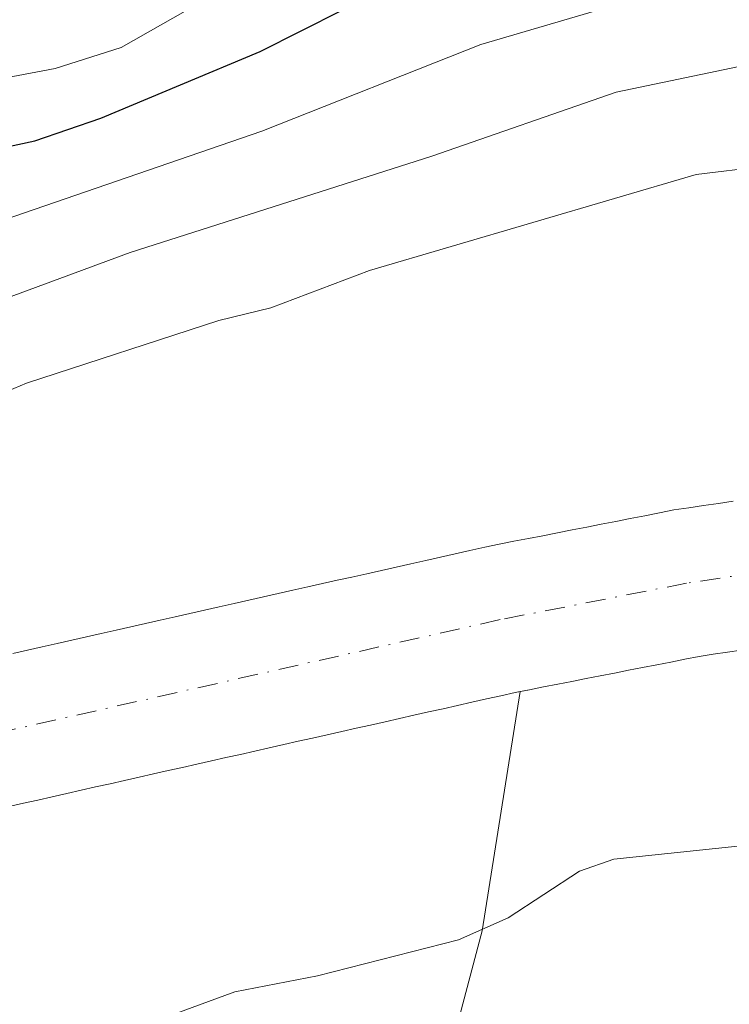
# Model space of a CAD drawing. Units: metres. Extents: x 647735 to 651182, y 4760099 to 4762486.
# Drawn here: x 648361 to 648408, y 4760371 to 4760437 of the extents above; entities that cross this region are included whole.
import ezdxf

# ---------------------------------------------------------------- set-up
doc = ezdxf.new("R2010")
doc.units = ezdxf.units.M
doc.header["$MEASUREMENT"] = 0
doc.linetypes.add('DGN Style 4', pattern=[2.6384748266838614, 1.318413404963828, -0.6592067024819142, 0.001648016756204785, -0.6592067024819142])
for name, color, linetype, lineweight in [('Arbolado forestal CxS', 92, 'Continuous', 0), ('Corriente natural Cxs', 4, 'Continuous', 13), ('Corriente natural eje', 4, 'DGN Style 4', 0), ('Curva de nivel maestra', 30, 'Continuous', 30), ('Curva de nivel normal', 30, 'Continuous', 0), ('Suelo desnudo CxS', 253, 'Continuous', 0)]:
    doc.layers.add(name, color=color, linetype=linetype, lineweight=lineweight)

# ---------------------------------------------------------------- blocks, each defined once
blk = doc.blocks.new('*U7')
at = {"layer": 'Arbolado forestal CxS', "color": 92, "linetype": 'Continuous', "lineweight": 0}
blk.add_polyline3d([(648360.1902000001, 4760384.5001, 755.4502999999969), (648361.1501000002, 4760384.720100001, 755.4470000000001), (648362.1001000004, 4760384.9301, 755.4419000000053), (648363.0601000005, 4760385.1501, 755.4330000000047), (648364.0201000003, 4760385.370100001, 755.4214999999967), (648364.9700999996, 4760385.5801, 755.4091000000044), (648365.9301000005, 4760385.800100001, 755.3942999999999), (648366.8902000004, 4760386.0101, 755.3785000000062), (648367.8400999998, 4760386.2301, 755.3546999999963), (648368.8000999996, 4760386.440099999, 755.3194999999978), (648369.7600999996, 4760386.6601, 755.2823000000063), (648370.7200999996, 4760386.880100001, 755.2437999999966), (648371.6700999998, 4760387.090100001, 755.2048999999971), (648372.6301999995, 4760387.3101, 755.1662999999971), (648373.5900999998, 4760387.520099999, 755.1456000000035), (648374.5401, 4760387.7401, 755.1398999999948), (648375.5000999998, 4760387.950099999, 755.1325999999973), (648376.4600999998, 4760388.170100001, 755.1236000000063), (648377.4101, 4760388.380100001, 755.1131000000024), (648378.3701, 4760388.600099999, 755.1122999999934), (648379.3300999999, 4760388.8201, 755.1114999999991), (648380.2801000001, 4760389.030099999, 755.109700000001), (648381.2401000002, 4760389.2501, 755.1065999999992), (648382.2001, 4760389.460100001, 755.1025999999983), (648383.1501000002, 4760389.6801, 755.1025999999983), (648384.1101000002, 4760389.890100001, 755.1040000000066), (648385.0702000001, 4760390.110099999, 755.1030999999931), (648386.0201000003, 4760390.3201, 755.1008000000003), (648386.9801000003, 4760390.540100001, 755.0963000000047), (648387.9401000004, 4760390.7601, 755.1010999999999), (648388.9001000002, 4760390.970100001, 755.1174000000028), (648389.8501000004, 4760391.190099999, 755.130099999995), (648390.8102000002, 4760391.4001, 755.1410999999936), (648391.7701000003, 4760391.620100001, 755.1487000000053), (648392.7200999996, 4760391.8301, 755.1606000000029), (648393.6801000005, 4760392.050100001, 755.1901000000071), (648393.9982000003, 4760392.111, 755.2004000000015), (648391.4945, 4760376.294500001, 758.9170000000014), (648385.7713000001, 4760354.739700001, 767.1894999999931)], dxfattribs=at)
blk = doc.blocks.new('*U9')
at = {"layer": 'Arbolado forestal CxS', "color": 92, "linetype": 'Continuous', "lineweight": 0}
blk.add_polyline3d([(648408.0900999998, 4760404.700099999, 755.7397999999957), (648407.1101000002, 4760404.550100001, 755.7357000000048), (648406.1300999997, 4760404.4001, 755.7351999999955), (648405.1501000002, 4760404.2601, 755.7363000000041), (648404.1700999998, 4760404.110099999, 755.7373999999982), (648403.2100999998, 4760403.920100001, 755.7366999999941), (648402.2500999998, 4760403.7301, 755.7342000000062), (648401.2801000001, 4760403.540100001, 755.7243000000017), (648400.3201000001, 4760403.360099999, 755.715200000006), (648399.3601000002, 4760403.170100001, 755.7056000000011), (648398.4001000002, 4760402.9801, 755.6962000000058), (648397.4301000005, 4760402.790100001, 755.6875), (648396.4700999996, 4760402.600099999, 755.6858999999968), (648395.5100999996, 4760402.4101, 755.6836000000039), (648394.5500999996, 4760402.2301, 755.679999999993), (648393.5800999999, 4760402.040100001, 755.6747000000032), (648392.6201, 4760401.850099999, 755.6683000000049), (648391.6601999998, 4760401.6601, 755.6517000000022), (648390.6801000005, 4760401.440099999, 755.6315999999933), (648389.7100999998, 4760401.220100001, 755.6119000000036), (648388.7301000003, 4760401.0001, 755.592499999999), (648387.7600999996, 4760400.780099999, 755.5733999999939), (648386.7801000001, 4760400.5601, 755.5668000000006), (648385.8101000005, 4760400.340100001, 755.5647999999928), (648384.8300999999, 4760400.120100001, 755.563599999994), (648383.8602, 4760399.9001, 755.5626000000047), (648382.8801999995, 4760399.6801, 755.5623999999953), (648381.9101, 4760399.460100001, 755.5672999999952), (648380.9301000005, 4760399.2401, 755.5774999999995), (648379.9600999998, 4760399.020099999, 755.5896000000066), (648378.9801000003, 4760398.800100001, 755.6043000000063), (648378.0100999996, 4760398.5801, 755.6208999999944), (648377.0301000001, 4760398.360099999, 755.6361999999937), (648376.0500999996, 4760398.140100001, 755.6474000000018), (648375.0801999997, 4760397.920100001, 755.6576999999961), (648374.1001000004, 4760397.700099999, 755.6674999999959), (648373.1300999997, 4760397.4801, 755.6751999999979), (648372.1501000002, 4760397.2601, 755.6579000000056), (648371.1801000005, 4760397.040100001, 755.6198000000004), (648370.2001, 4760396.8201, 755.5856000000058), (648369.2302000001, 4760396.600099999, 755.5556999999973), (648368.2501999997, 4760396.390100001, 755.5304000000033), (648367.2801000001, 4760396.170100001, 755.5157999999938), (648366.3000999996, 4760395.950099999, 755.5268999999971), (648365.3300999999, 4760395.7301, 755.5369000000064), (648364.3501000004, 4760395.5101, 755.5463000000018), (648363.3800999997, 4760395.290100001, 755.5544999999984), (648362.4001000002, 4760395.0701, 755.5598999999929), (648361.4302000003, 4760394.850099999, 755.5445999999939), (648360.4501999998, 4760394.630100001, 755.5296999999993)], dxfattribs=at)
blk = doc.blocks.new('*U10')
at = {"layer": 'Arbolado forestal CxS', "color": 92, "linetype": 'Continuous', "lineweight": 0}
blk.add_polyline3d([(648385.7713000001, 4760354.739700001, 767.1894999999931), (648391.4945, 4760376.294500001, 758.9170000000014), (648393.9982000003, 4760392.111, 755.2004000000015), (648394.6201, 4760392.2301, 755.2197000000016), (648395.5502000004, 4760392.420100001, 755.2452000000048), (648396.4901000002, 4760392.600099999, 755.2828000000009), (648397.4200999998, 4760392.780099999, 755.3274999999995), (648398.3602, 4760392.970100001, 755.3601999999955), (648399.2901, 4760393.1501, 755.3907000000036), (648400.2301000003, 4760393.3301, 755.4207000000025), (648401.1601, 4760393.5101, 755.4496000000072), (648402.1001000004, 4760393.700099999, 755.4780000000028), (648403.0301000001, 4760393.880100001, 755.5025000000023), (648403.9702000003, 4760394.0601, 755.5243000000046), (648404.9001000002, 4760394.2501, 755.5445999999939), (648405.8400999998, 4760394.4301, 755.5641999999935), (648406.7701000003, 4760394.5701, 755.5832999999984), (648407.7001, 4760394.710100001, 755.598299999998), (648408.6201, 4760394.850099999, 755.6006000000052)], dxfattribs=at)

msp = doc.modelspace()

# ---------------------------------------------------------------- linework, layer by layer
at = {"layer": 'Arbolado forestal CxS', "color": 92, "linetype": 'Continuous', "lineweight": 0, "extrusion": (0.8112924722801498, 0.008939268384868485, 0.5845721631264233), "elevation": 569033.0616401508, "flags": 128}
msp.add_lwpolyline([(4752959.231894469, -409057.835042952), (4752943.443939986, -409053.2542357411), (4752921.953505885, -409043.0581620039)], dxfattribs=at)
at = {"layer": 'Arbolado forestal CxS', "color": 92, "linetype": 'Continuous', "lineweight": 0}
for points in [[(648360.4501999998, 4760394.630100001, 755.5296999999993), (648361.4302000003, 4760394.850099999, 755.5445999999939), (648362.4001000002, 4760395.0701, 755.5598999999929), (648363.3800999997, 4760395.290100001, 755.5544999999984), (648364.3501000004, 4760395.5101, 755.5463000000018), (648365.3300999999, 4760395.7301, 755.5369000000064), (648366.3000999996, 4760395.950099999, 755.5268999999971), (648367.2801000001, 4760396.170100001, 755.5157999999938), (648368.2501999997, 4760396.390100001, 755.5304000000033), (648369.2302000001, 4760396.600099999, 755.5556999999973), (648370.2001, 4760396.8201, 755.5856000000058), (648371.1801000005, 4760397.040100001, 755.6198000000004), (648372.1501000002, 4760397.2601, 755.6579000000056), (648373.1300999997, 4760397.4801, 755.6751999999979), (648374.1001000004, 4760397.700099999, 755.6674999999959), (648375.0801999997, 4760397.920100001, 755.6576999999961), (648376.0500999996, 4760398.140100001, 755.6474000000018), (648377.0301000001, 4760398.360099999, 755.6361999999937), (648378.0100999996, 4760398.5801, 755.6208999999944), (648378.9801000003, 4760398.800100001, 755.6043000000063), (648379.9600999998, 4760399.020099999, 755.5896000000066), (648380.9301000005, 4760399.2401, 755.5774999999995), (648381.9101, 4760399.460100001, 755.5672999999952), (648382.8801999995, 4760399.6801, 755.5623999999953), (648383.8602, 4760399.9001, 755.5626000000047), (648384.8300999999, 4760400.120100001, 755.563599999994), (648385.8101000005, 4760400.340100001, 755.5647999999928), (648386.7801000001, 4760400.5601, 755.5668000000006), (648387.7600999996, 4760400.780099999, 755.5733999999939), (648388.7301000003, 4760401.0001, 755.592499999999), (648389.7100999998, 4760401.220100001, 755.6119000000036), (648390.6801000005, 4760401.440099999, 755.6315999999933), (648391.6601999998, 4760401.6601, 755.6517000000022), (648392.6201, 4760401.850099999, 755.6683000000049), (648393.5800999999, 4760402.040100001, 755.6747000000032), (648394.5500999996, 4760402.2301, 755.679999999993), (648395.5100999996, 4760402.4101, 755.6836000000039), (648396.4700999996, 4760402.600099999, 755.6858999999968), (648397.4301000005, 4760402.790100001, 755.6875), (648398.4001000002, 4760402.9801, 755.6962000000058), (648399.3601000002, 4760403.170100001, 755.7056000000011), (648400.3201000001, 4760403.360099999, 755.715200000006), (648401.2801000001, 4760403.540100001, 755.7243000000017), (648402.2500999998, 4760403.7301, 755.7342000000062), (648403.2100999998, 4760403.920100001, 755.7366999999941), (648404.1700999998, 4760404.110099999, 755.7373999999982), (648405.1501000002, 4760404.2601, 755.7363000000041), (648406.1300999997, 4760404.4001, 755.7351999999955), (648407.1101000002, 4760404.550100001, 755.7357000000048), (648408.0900999998, 4760404.700099999, 755.7397999999957)], [(648408.6201, 4760394.850099999, 755.6006000000052), (648407.7001, 4760394.710100001, 755.598299999998), (648406.7701000003, 4760394.5701, 755.5832999999984), (648405.8400999998, 4760394.4301, 755.5641999999935), (648404.9001000002, 4760394.2501, 755.5445999999939), (648403.9702000003, 4760394.0601, 755.5243000000046), (648403.0301000001, 4760393.880100001, 755.5025000000023), (648402.1001000004, 4760393.700099999, 755.4780000000028), (648401.1601, 4760393.5101, 755.4496000000072), (648400.2301000003, 4760393.3301, 755.4207000000025), (648399.2901, 4760393.1501, 755.3907000000036), (648398.3602, 4760392.970100001, 755.3601999999955), (648397.4200999998, 4760392.780099999, 755.3274999999995), (648396.4901000002, 4760392.600099999, 755.2828000000009), (648395.5502000004, 4760392.420100001, 755.2452000000048), (648394.6201, 4760392.2301, 755.2197000000016), (648393.9982000003, 4760392.111, 755.2004000000015)], [(648360.1902000001, 4760384.5001, 755.4502999999969), (648361.1501000002, 4760384.720100001, 755.4470000000001), (648362.1001000004, 4760384.9301, 755.4419000000053), (648363.0601000005, 4760385.1501, 755.4330000000047), (648364.0201000003, 4760385.370100001, 755.4214999999967), (648364.9700999996, 4760385.5801, 755.4091000000044), (648365.9301000005, 4760385.800100001, 755.3942999999999), (648366.8902000004, 4760386.0101, 755.3785000000062), (648367.8400999998, 4760386.2301, 755.3546999999963), (648368.8000999996, 4760386.440099999, 755.3194999999978), (648369.7600999996, 4760386.6601, 755.2823000000063), (648370.7200999996, 4760386.880100001, 755.2437999999966), (648371.6700999998, 4760387.090100001, 755.2048999999971), (648372.6301999995, 4760387.3101, 755.1662999999971), (648373.5900999998, 4760387.520099999, 755.1456000000035), (648374.5401, 4760387.7401, 755.1398999999948), (648375.5000999998, 4760387.950099999, 755.1325999999973), (648376.4600999998, 4760388.170100001, 755.1236000000063), (648377.4101, 4760388.380100001, 755.1131000000024), (648378.3701, 4760388.600099999, 755.1122999999934), (648379.3300999999, 4760388.8201, 755.1114999999991), (648380.2801000001, 4760389.030099999, 755.109700000001), (648381.2401000002, 4760389.2501, 755.1065999999992), (648382.2001, 4760389.460100001, 755.1025999999983), (648383.1501000002, 4760389.6801, 755.1025999999983), (648384.1101000002, 4760389.890100001, 755.1040000000066), (648385.0702000001, 4760390.110099999, 755.1030999999931), (648386.0201000003, 4760390.3201, 755.1008000000003), (648386.9801000003, 4760390.540100001, 755.0963000000047), (648387.9401000004, 4760390.7601, 755.1010999999999), (648388.9001000002, 4760390.970100001, 755.1174000000028), (648389.8501000004, 4760391.190099999, 755.130099999995), (648390.8102000002, 4760391.4001, 755.1410999999936), (648391.7701000003, 4760391.620100001, 755.1487000000053), (648392.7200999996, 4760391.8301, 755.1606000000029), (648393.6801000005, 4760392.050100001, 755.1901000000071), (648393.9982000003, 4760392.111, 755.2004000000015)]]:
    msp.add_polyline3d(points, dxfattribs=at)
at = {"layer": 'Corriente natural Cxs', "color": 4, "linetype": 'Continuous', "lineweight": 13}
for points in [[(648360.4501, 4760394.630100001, 755.5296999999993), (648361.4301000005, 4760394.850099999, 755.5445999999939), (648362.4001000002, 4760395.0701, 755.5598999999929), (648363.3800999997, 4760395.290100001, 755.5544999999984), (648364.3501000004, 4760395.5101, 755.5463000000018), (648365.3300999999, 4760395.7301, 755.5369000000064), (648366.3000999996, 4760395.950099999, 755.5268999999971), (648367.2801000001, 4760396.170100001, 755.5157999999938), (648368.2500999998, 4760396.390100001, 755.5304000000033), (648369.2301000003, 4760396.600099999, 755.5556999999973), (648370.2001, 4760396.8201, 755.5856000000058), (648371.1801000005, 4760397.040100001, 755.6198000000004), (648372.1501000002, 4760397.2601, 755.6579000000056), (648373.1300999997, 4760397.4801, 755.6751999999979), (648374.1001000004, 4760397.700099999, 755.6674999999959), (648375.0800999999, 4760397.920100001, 755.6576999999961), (648376.0500999996, 4760398.140100001, 755.6474000000018), (648377.0301000001, 4760398.360099999, 755.6361999999937), (648378.0100999996, 4760398.5801, 755.6208999999944), (648378.9801000003, 4760398.800100001, 755.6043000000063), (648379.9600999998, 4760399.020099999, 755.5896000000066), (648380.9301000005, 4760399.2401, 755.5774999999995), (648381.9101, 4760399.460100001, 755.5672999999952), (648382.8800999997, 4760399.6801, 755.5623999999953), (648383.8601000002, 4760399.9001, 755.5626000000047), (648384.8300999999, 4760400.120100001, 755.563599999994), (648385.8101000005, 4760400.340100001, 755.5647999999928), (648386.7801000001, 4760400.5601, 755.5668000000006), (648387.7600999996, 4760400.780099999, 755.5733999999939), (648388.7301000003, 4760401.0001, 755.592499999999), (648389.7100999998, 4760401.220100001, 755.6119000000036), (648390.6801000005, 4760401.440099999, 755.6315999999933), (648391.6601, 4760401.6601, 755.6517000000022), (648392.6201, 4760401.850099999, 755.6683000000049), (648393.5800999999, 4760402.040100001, 755.6747000000032), (648394.5500999996, 4760402.2301, 755.679999999993), (648395.5100999996, 4760402.4101, 755.6836000000039), (648396.4700999996, 4760402.600099999, 755.6858999999968), (648397.4301000005, 4760402.790100001, 755.6875), (648398.4001000002, 4760402.9801, 755.6962000000058), (648399.3601000002, 4760403.170100001, 755.7056000000011), (648400.3201000001, 4760403.360099999, 755.715200000006), (648401.2801000001, 4760403.540100001, 755.7243000000017), (648402.2500999998, 4760403.7301, 755.7342000000062), (648403.2100999998, 4760403.920100001, 755.7366999999941), (648404.1700999998, 4760404.110099999, 755.7373999999982), (648405.1501000002, 4760404.2601, 755.7363000000041), (648406.1300999997, 4760404.4001, 755.7351999999955), (648407.1101000002, 4760404.550100001, 755.7357000000048), (648408.0900999998, 4760404.700099999, 755.7397999999957)], [(648360.4501, 4760394.630100001, 755.5296999999993), (648361.4301000005, 4760394.850099999, 755.5445999999939), (648362.4001000002, 4760395.0701, 755.5598999999929), (648363.3800999997, 4760395.290100001, 755.5544999999984), (648364.3501000004, 4760395.5101, 755.5463000000018), (648365.3300999999, 4760395.7301, 755.5369000000064), (648366.3000999996, 4760395.950099999, 755.5268999999971), (648367.2801000001, 4760396.170100001, 755.5157999999938), (648368.2500999998, 4760396.390100001, 755.5304000000033), (648369.2301000003, 4760396.600099999, 755.5556999999973), (648370.2001, 4760396.8201, 755.5856000000058), (648371.1801000005, 4760397.040100001, 755.6198000000004), (648372.1501000002, 4760397.2601, 755.6579000000056), (648373.1300999997, 4760397.4801, 755.6751999999979), (648374.1001000004, 4760397.700099999, 755.6674999999959), (648375.0800999999, 4760397.920100001, 755.6576999999961), (648376.0500999996, 4760398.140100001, 755.6474000000018), (648377.0301000001, 4760398.360099999, 755.6361999999937), (648378.0100999996, 4760398.5801, 755.6208999999944), (648378.9801000003, 4760398.800100001, 755.6043000000063), (648379.9600999998, 4760399.020099999, 755.5896000000066), (648380.9301000005, 4760399.2401, 755.5774999999995), (648381.9101, 4760399.460100001, 755.5672999999952), (648382.8800999997, 4760399.6801, 755.5623999999953), (648383.8601000002, 4760399.9001, 755.5626000000047), (648384.8300999999, 4760400.120100001, 755.563599999994), (648385.8101000005, 4760400.340100001, 755.5647999999928), (648386.7801000001, 4760400.5601, 755.5668000000006), (648387.7600999996, 4760400.780099999, 755.5733999999939), (648388.7301000003, 4760401.0001, 755.592499999999), (648389.7100999998, 4760401.220100001, 755.6119000000036), (648390.6801000005, 4760401.440099999, 755.6315999999933), (648391.6601, 4760401.6601, 755.6517000000022), (648392.6201, 4760401.850099999, 755.6683000000049), (648393.5800999999, 4760402.040100001, 755.6747000000032), (648394.5500999996, 4760402.2301, 755.679999999993), (648395.5100999996, 4760402.4101, 755.6836000000039), (648396.4700999996, 4760402.600099999, 755.6858999999968), (648397.4301000005, 4760402.790100001, 755.6875), (648398.4001000002, 4760402.9801, 755.6962000000058), (648399.3601000002, 4760403.170100001, 755.7056000000011), (648400.3201000001, 4760403.360099999, 755.715200000006), (648401.2801000001, 4760403.540100001, 755.7243000000017), (648402.2500999998, 4760403.7301, 755.7342000000062), (648403.2100999998, 4760403.920100001, 755.7366999999941), (648404.1700999998, 4760404.110099999, 755.7373999999982), (648405.1501000002, 4760404.2601, 755.7363000000041), (648406.1300999997, 4760404.4001, 755.7351999999955), (648407.1101000002, 4760404.550100001, 755.7357000000048), (648408.0900999998, 4760404.700099999, 755.7397999999957)], [(648408.6201, 4760394.850099999, 755.6006000000052), (648407.7001, 4760394.710100001, 755.598299999998), (648406.7701000003, 4760394.5701, 755.5832999999984), (648405.8400999998, 4760394.4301, 755.5641999999935), (648404.9001000002, 4760394.2501, 755.5445999999939), (648403.9700999996, 4760394.0601, 755.5243000000046), (648403.0301000001, 4760393.880100001, 755.5025000000023), (648402.1001000004, 4760393.700099999, 755.4780000000028), (648401.1601, 4760393.5101, 755.4496000000072), (648400.2301000003, 4760393.3301, 755.4207000000025), (648399.2901, 4760393.1501, 755.3907000000036), (648398.3601000002, 4760392.970100001, 755.3601999999955), (648397.4200999998, 4760392.780099999, 755.3274999999995), (648396.4901000002, 4760392.600099999, 755.2828000000009), (648395.5500999996, 4760392.420100001, 755.2452000000048), (648394.6201, 4760392.2301, 755.2197000000016), (648393.6801000005, 4760392.050100001, 755.1901000000071), (648392.7200999996, 4760391.8301, 755.1606000000029), (648391.7701000003, 4760391.620100001, 755.1487000000053), (648390.8101000005, 4760391.4001, 755.1410999999936), (648389.8501000004, 4760391.190099999, 755.130099999995), (648388.9001000002, 4760390.970100001, 755.1174000000028), (648387.9401000004, 4760390.7601, 755.1010999999999), (648386.9801000003, 4760390.540100001, 755.0963000000047), (648386.0201000003, 4760390.3201, 755.1008000000003), (648385.0701000001, 4760390.110099999, 755.1030999999931), (648384.1101000002, 4760389.890100001, 755.1040000000066), (648383.1501000002, 4760389.6801, 755.1025999999983), (648382.2001, 4760389.460100001, 755.1025999999983), (648381.2401000002, 4760389.2501, 755.1065999999992), (648380.2801000001, 4760389.030099999, 755.109700000001), (648379.3300999999, 4760388.8201, 755.1114999999991), (648378.3701, 4760388.600099999, 755.1122999999934), (648377.4101, 4760388.380100001, 755.1131000000024), (648376.4600999998, 4760388.170100001, 755.1236000000063), (648375.5000999998, 4760387.950099999, 755.1325999999973), (648374.5401, 4760387.7401, 755.1398999999948), (648373.5900999998, 4760387.520099999, 755.1456000000035), (648372.6300999997, 4760387.3101, 755.1662999999971), (648371.6700999998, 4760387.090100001, 755.2048999999971), (648370.7200999996, 4760386.880100001, 755.2437999999966), (648369.7600999996, 4760386.6601, 755.2823000000063), (648368.8000999996, 4760386.440099999, 755.3194999999978), (648367.8400999998, 4760386.2301, 755.3546999999963), (648366.8901000004, 4760386.0101, 755.3785000000062), (648365.9301000005, 4760385.800100001, 755.3942999999999), (648364.9700999996, 4760385.5801, 755.4091000000044), (648364.0201000003, 4760385.370100001, 755.4214999999967), (648363.0601000005, 4760385.1501, 755.4330000000047), (648362.1001000004, 4760384.9301, 755.4419000000053), (648361.1501000002, 4760384.720100001, 755.4470000000001), (648360.1901000004, 4760384.5001, 755.4502999999969)], [(648408.6201, 4760394.850099999, 755.6006000000052), (648407.7001, 4760394.710100001, 755.598299999998), (648406.7701000003, 4760394.5701, 755.5832999999984), (648405.8400999998, 4760394.4301, 755.5641999999935), (648404.9001000002, 4760394.2501, 755.5445999999939), (648403.9700999996, 4760394.0601, 755.5243000000046), (648403.0301000001, 4760393.880100001, 755.5025000000023), (648402.1001000004, 4760393.700099999, 755.4780000000028), (648401.1601, 4760393.5101, 755.4496000000072), (648400.2301000003, 4760393.3301, 755.4207000000025), (648399.2901, 4760393.1501, 755.3907000000036), (648398.3601000002, 4760392.970100001, 755.3601999999955), (648397.4200999998, 4760392.780099999, 755.3274999999995), (648396.4901000002, 4760392.600099999, 755.2828000000009), (648395.5500999996, 4760392.420100001, 755.2452000000048), (648394.6201, 4760392.2301, 755.2197000000016), (648393.6801000005, 4760392.050100001, 755.1901000000071), (648392.7200999996, 4760391.8301, 755.1606000000029), (648391.7701000003, 4760391.620100001, 755.1487000000053), (648390.8101000005, 4760391.4001, 755.1410999999936), (648389.8501000004, 4760391.190099999, 755.130099999995), (648388.9001000002, 4760390.970100001, 755.1174000000028), (648387.9401000004, 4760390.7601, 755.1010999999999), (648386.9801000003, 4760390.540100001, 755.0963000000047), (648386.0201000003, 4760390.3201, 755.1008000000003), (648385.0701000001, 4760390.110099999, 755.1030999999931), (648384.1101000002, 4760389.890100001, 755.1040000000066), (648383.1501000002, 4760389.6801, 755.1025999999983), (648382.2001, 4760389.460100001, 755.1025999999983), (648381.2401000002, 4760389.2501, 755.1065999999992), (648380.2801000001, 4760389.030099999, 755.109700000001), (648379.3300999999, 4760388.8201, 755.1114999999991), (648378.3701, 4760388.600099999, 755.1122999999934), (648377.4101, 4760388.380100001, 755.1131000000024), (648376.4600999998, 4760388.170100001, 755.1236000000063), (648375.5000999998, 4760387.950099999, 755.1325999999973), (648374.5401, 4760387.7401, 755.1398999999948), (648373.5900999998, 4760387.520099999, 755.1456000000035), (648372.6300999997, 4760387.3101, 755.1662999999971), (648371.6700999998, 4760387.090100001, 755.2048999999971), (648370.7200999996, 4760386.880100001, 755.2437999999966), (648369.7600999996, 4760386.6601, 755.2823000000063), (648368.8000999996, 4760386.440099999, 755.3194999999978), (648367.8400999998, 4760386.2301, 755.3546999999963), (648366.8901000004, 4760386.0101, 755.3785000000062), (648365.9301000005, 4760385.800100001, 755.3942999999999), (648364.9700999996, 4760385.5801, 755.4091000000044), (648364.0201000003, 4760385.370100001, 755.4214999999967), (648363.0601000005, 4760385.1501, 755.4330000000047), (648362.1001000004, 4760384.9301, 755.4419000000053), (648361.1501000002, 4760384.720100001, 755.4470000000001), (648360.1901000004, 4760384.5001, 755.4502999999969)]]:
    msp.add_polyline3d(points, dxfattribs=at)
at = {"layer": 'Corriente natural eje', "color": 4, "linetype": 'DGN Style 4', "lineweight": 0}
msp.add_polyline3d([(648555.6501000002, 4760438.5101, 756.1641999999993), (648553.3800999997, 4760435.2301, 756.0120000000024), (648549.2701000003, 4760431.130100001, 755.8941000000051), (648533.1501000002, 4760419.5601, 755.7358999999997), (648527.1201, 4760415.700099999, 755.5964999999997), (648520.8201000001, 4760412.3301, 755.6141000000061), (648515.9600999998, 4760410.190099999, 755.7234000000027), (648509.3501000004, 4760408.130100001, 755.801099999997), (648502.5000999998, 4760406.9901, 755.905700000003), (648495.2100999998, 4760406.380100001, 756.2121999999946), (648472.6501000002, 4760403.700099999, 756.3732000000019), (648462.9101, 4760403.1801, 756.1278000000021), (648437.8601000002, 4760402.6601, 755.5576000000001), (648425.2600999996, 4760401.7601, 755.5304000000033), (648412.6401000004, 4760400.420100001, 755.5449999999983), (648405.0100999996, 4760399.270099999, 755.539300000004), (648392.6700999998, 4760396.860099999, 755.3009000000021), (648346.7901, 4760386.520099999, 755.2431000000071), (648328.4301000005, 4760383.280099999, 754.7878999999957), (648324.4600999998, 4760383.1501, 754.7407999999997), (648321.5500999996, 4760383.9301, 754.7890999999945), (648317.5601000005, 4760385.7301, 754.8199000000022), (648309.9200999998, 4760390.7301, 754.7231000000029)], dxfattribs=at)
at = {"layer": 'Curva de nivel maestra', "color": 30, "linetype": 'Continuous', "lineweight": 30, "elevation": 775, "flags": 128}
msp.add_lwpolyline([(648307.6799999997, 4760430.450099999), (648317.2599999999, 4760425.970100001), (648320.6200000001, 4760425.0601), (648325.5999999996, 4760424.280099999), (648331.7300000006, 4760423.9101), (648336.6799999997, 4760424.0101), (648346.5800000001, 4760425.210100001), (648361.9100000003, 4760428.5101), (648366.2800000003, 4760430.020099999), (648376.8200000003, 4760434.420100001), (648382.2300000006, 4760437.1501)], dxfattribs=at)
at = {"layer": 'Curva de nivel normal', "color": 30, "linetype": 'Continuous', "lineweight": 0, "flags": 128}
for points, elevation in [([(648378.8399999999, 4760441.07), (648367.6200000001, 4760434.680000001), (648363.25, 4760433.289999999), (648353.79, 4760431.52), (648342.1399999997, 4760430.609999999), (648333.9600000001, 4760430.380000001), (648327.5199999996, 4760430.680000001), (648323.1900000004, 4760431.33), (648316.6100000005, 4760433.34), (648311.1799999997, 4760435.560000001)], 780), ([(648406.5800000001, 4760439.350000001), (648391.4000000004, 4760434.880000001), (648376.9199999999, 4760429.15), (648359.8200000003, 4760423.279999999), (648344.2300000006, 4760419.390000001), (648337.3399999999, 4760418.24), (648332.5499999998, 4760417.810000001), (648325.6100000005, 4760417.83), (648320.4900000002, 4760418.32), (648315.8799999999, 4760419.51), (648310.6600000003, 4760421.41)], 770), ([(648308.3200000003, 4760414.57), (648317.1399999997, 4760411.27), (648327.4500000002, 4760409.850000001), (648335, 4760410.680000001), (648345.1200000001, 4760413.09), (648355.8499999996, 4760416.58), (648368.2100000001, 4760421.140000001), (648388.1699999999, 4760427.5), (648400.3600000005, 4760431.74), (648426.75, 4760437.24)], 765), ([(648459.3399999999, 4760424.689999999), (648452.4900000002, 4760425.17), (648447.9400000004, 4760425.880000001), (648439.9699999997, 4760425.84), (648436.5300000003, 4760426.529999999), (648430.4000000004, 4760427.07), (648419.4199999999, 4760426.619999999), (648410.0199999996, 4760426.83), (648405.6399999997, 4760426.289999999), (648384.04, 4760419.939999999), (648377.5199999996, 4760417.470000001), (648374.0800000001, 4760416.630000001), (648361.3700000001, 4760412.49), (648354.2100000001, 4760409.5), (648342.75, 4760405.91), (648335.7199999997, 4760404.439999999), (648326.6299999999, 4760403.199999999), (648322.5999999996, 4760403.49), (648315.9000000004, 4760405.140000001), (648311.0099999999, 4760406.82)], 760), ([(648309.1799999997, 4760365.380000001), (648317.0700000003, 4760363.76), (648319.2800000003, 4760363.57), (648337.0999999996, 4760363.779999999), (648343.7300000006, 4760364.600000001), (648349, 4760363.66), (648359.4199999999, 4760367.880000001), (648366.25, 4760369), (648375.1299999999, 4760372.25), (648380.5999999996, 4760373.32), (648389.9199999999, 4760375.699999999), (648393.2000000002, 4760377.15), (648397.9199999999, 4760380.230000001), (648400.2000000002, 4760381.02), (648410.4900000002, 4760382.109999999), (648419.1600000003, 4760382.109999999), (648435.8399999999, 4760385.41), (648442.4900000002, 4760387.779999999), (648444.2300000006, 4760388.130000001), (648447.0499999998, 4760388.189999999), (648452.8399999999, 4760387.58), (648459.8499999996, 4760387.640000001)], 760)]:
    msp.add_lwpolyline(points, dxfattribs=dict(at, elevation=elevation))
at = {"layer": 'Suelo desnudo CxS', "color": 253, "linetype": 'Continuous', "lineweight": 0}
for points in [[(648360.4501999998, 4760394.630100001, 755.5296999999993), (648361.4302000003, 4760394.850099999, 755.5445999999939), (648362.4001000002, 4760395.0701, 755.5598999999929), (648363.3800999997, 4760395.290100001, 755.5544999999984), (648364.3501000004, 4760395.5101, 755.5463000000018), (648365.3300999999, 4760395.7301, 755.5369000000064), (648366.3000999996, 4760395.950099999, 755.5268999999971), (648367.2801000001, 4760396.170100001, 755.5157999999938), (648368.2501999997, 4760396.390100001, 755.5304000000033), (648369.2302000001, 4760396.600099999, 755.5556999999973), (648370.2001, 4760396.8201, 755.5856000000058), (648371.1801000005, 4760397.040100001, 755.6198000000004), (648372.1501000002, 4760397.2601, 755.6579000000056), (648373.1300999997, 4760397.4801, 755.6751999999979), (648374.1001000004, 4760397.700099999, 755.6674999999959), (648375.0801999997, 4760397.920100001, 755.6576999999961), (648376.0500999996, 4760398.140100001, 755.6474000000018), (648377.0301000001, 4760398.360099999, 755.6361999999937), (648378.0100999996, 4760398.5801, 755.6208999999944), (648378.9801000003, 4760398.800100001, 755.6043000000063), (648379.9600999998, 4760399.020099999, 755.5896000000066), (648380.9301000005, 4760399.2401, 755.5774999999995), (648381.9101, 4760399.460100001, 755.5672999999952), (648382.8801999995, 4760399.6801, 755.5623999999953), (648383.8602, 4760399.9001, 755.5626000000047), (648384.8300999999, 4760400.120100001, 755.563599999994), (648385.8101000005, 4760400.340100001, 755.5647999999928), (648386.7801000001, 4760400.5601, 755.5668000000006), (648387.7600999996, 4760400.780099999, 755.5733999999939), (648388.7301000003, 4760401.0001, 755.592499999999), (648389.7100999998, 4760401.220100001, 755.6119000000036), (648390.6801000005, 4760401.440099999, 755.6315999999933), (648391.6601999998, 4760401.6601, 755.6517000000022), (648392.6201, 4760401.850099999, 755.6683000000049), (648393.5800999999, 4760402.040100001, 755.6747000000032), (648394.5500999996, 4760402.2301, 755.679999999993), (648395.5100999996, 4760402.4101, 755.6836000000039), (648396.4700999996, 4760402.600099999, 755.6858999999968), (648397.4301000005, 4760402.790100001, 755.6875), (648398.4001000002, 4760402.9801, 755.6962000000058), (648399.3601000002, 4760403.170100001, 755.7056000000011), (648400.3201000001, 4760403.360099999, 755.715200000006), (648401.2801000001, 4760403.540100001, 755.7243000000017), (648402.2500999998, 4760403.7301, 755.7342000000062), (648403.2100999998, 4760403.920100001, 755.7366999999941), (648404.1700999998, 4760404.110099999, 755.7373999999982), (648405.1501000002, 4760404.2601, 755.7363000000041), (648406.1300999997, 4760404.4001, 755.7351999999955), (648407.1101000002, 4760404.550100001, 755.7357000000048), (648408.0900999998, 4760404.700099999, 755.7397999999957)], [(648360.4501999998, 4760394.630100001, 755.5296999999993), (648361.4302000003, 4760394.850099999, 755.5445999999939), (648362.4001000002, 4760395.0701, 755.5598999999929), (648363.3800999997, 4760395.290100001, 755.5544999999984), (648364.3501000004, 4760395.5101, 755.5463000000018), (648365.3300999999, 4760395.7301, 755.5369000000064), (648366.3000999996, 4760395.950099999, 755.5268999999971), (648367.2801000001, 4760396.170100001, 755.5157999999938), (648368.2501999997, 4760396.390100001, 755.5304000000033), (648369.2302000001, 4760396.600099999, 755.5556999999973), (648370.2001, 4760396.8201, 755.5856000000058), (648371.1801000005, 4760397.040100001, 755.6198000000004), (648372.1501000002, 4760397.2601, 755.6579000000056), (648373.1300999997, 4760397.4801, 755.6751999999979), (648374.1001000004, 4760397.700099999, 755.6674999999959), (648375.0801999997, 4760397.920100001, 755.6576999999961), (648376.0500999996, 4760398.140100001, 755.6474000000018), (648377.0301000001, 4760398.360099999, 755.6361999999937), (648378.0100999996, 4760398.5801, 755.6208999999944), (648378.9801000003, 4760398.800100001, 755.6043000000063), (648379.9600999998, 4760399.020099999, 755.5896000000066), (648380.9301000005, 4760399.2401, 755.5774999999995), (648381.9101, 4760399.460100001, 755.5672999999952), (648382.8801999995, 4760399.6801, 755.5623999999953), (648383.8602, 4760399.9001, 755.5626000000047), (648384.8300999999, 4760400.120100001, 755.563599999994), (648385.8101000005, 4760400.340100001, 755.5647999999928), (648386.7801000001, 4760400.5601, 755.5668000000006), (648387.7600999996, 4760400.780099999, 755.5733999999939), (648388.7301000003, 4760401.0001, 755.592499999999), (648389.7100999998, 4760401.220100001, 755.6119000000036), (648390.6801000005, 4760401.440099999, 755.6315999999933), (648391.6601999998, 4760401.6601, 755.6517000000022), (648392.6201, 4760401.850099999, 755.6683000000049), (648393.5800999999, 4760402.040100001, 755.6747000000032), (648394.5500999996, 4760402.2301, 755.679999999993), (648395.5100999996, 4760402.4101, 755.6836000000039), (648396.4700999996, 4760402.600099999, 755.6858999999968), (648397.4301000005, 4760402.790100001, 755.6875), (648398.4001000002, 4760402.9801, 755.6962000000058), (648399.3601000002, 4760403.170100001, 755.7056000000011), (648400.3201000001, 4760403.360099999, 755.715200000006), (648401.2801000001, 4760403.540100001, 755.7243000000017), (648402.2500999998, 4760403.7301, 755.7342000000062), (648403.2100999998, 4760403.920100001, 755.7366999999941), (648404.1700999998, 4760404.110099999, 755.7373999999982), (648405.1501000002, 4760404.2601, 755.7363000000041), (648406.1300999997, 4760404.4001, 755.7351999999955), (648407.1101000002, 4760404.550100001, 755.7357000000048), (648408.0900999998, 4760404.700099999, 755.7397999999957)], [(648408.6201, 4760394.850099999, 755.6006000000052), (648407.7001, 4760394.710100001, 755.598299999998), (648406.7701000003, 4760394.5701, 755.5832999999984), (648405.8400999998, 4760394.4301, 755.5641999999935), (648404.9001000002, 4760394.2501, 755.5445999999939), (648403.9702000003, 4760394.0601, 755.5243000000046), (648403.0301000001, 4760393.880100001, 755.5025000000023), (648402.1001000004, 4760393.700099999, 755.4780000000028), (648401.1601, 4760393.5101, 755.4496000000072), (648400.2301000003, 4760393.3301, 755.4207000000025), (648399.2901, 4760393.1501, 755.3907000000036), (648398.3602, 4760392.970100001, 755.3601999999955), (648397.4200999998, 4760392.780099999, 755.3274999999995), (648396.4901000002, 4760392.600099999, 755.2828000000009), (648395.5502000004, 4760392.420100001, 755.2452000000048), (648394.6201, 4760392.2301, 755.2197000000016), (648393.9982000003, 4760392.111, 755.2004000000015), (648393.6801000005, 4760392.050100001, 755.1901000000071), (648392.7200999996, 4760391.8301, 755.1606000000029), (648391.7701000003, 4760391.620100001, 755.1487000000053), (648390.8102000002, 4760391.4001, 755.1410999999936), (648389.8501000004, 4760391.190099999, 755.130099999995), (648388.9001000002, 4760390.970100001, 755.1174000000028), (648387.9401000004, 4760390.7601, 755.1010999999999), (648386.9801000003, 4760390.540100001, 755.0963000000047), (648386.0201000003, 4760390.3201, 755.1008000000003), (648385.0702000001, 4760390.110099999, 755.1030999999931), (648384.1101000002, 4760389.890100001, 755.1040000000066), (648383.1501000002, 4760389.6801, 755.1025999999983), (648382.2001, 4760389.460100001, 755.1025999999983), (648381.2401000002, 4760389.2501, 755.1065999999992), (648380.2801000001, 4760389.030099999, 755.109700000001), (648379.3300999999, 4760388.8201, 755.1114999999991), (648378.3701, 4760388.600099999, 755.1122999999934), (648377.4101, 4760388.380100001, 755.1131000000024), (648376.4600999998, 4760388.170100001, 755.1236000000063), (648375.5000999998, 4760387.950099999, 755.1325999999973), (648374.5401, 4760387.7401, 755.1398999999948), (648373.5900999998, 4760387.520099999, 755.1456000000035), (648372.6301999995, 4760387.3101, 755.1662999999971), (648371.6700999998, 4760387.090100001, 755.2048999999971), (648370.7200999996, 4760386.880100001, 755.2437999999966), (648369.7600999996, 4760386.6601, 755.2823000000063), (648368.8000999996, 4760386.440099999, 755.3194999999978), (648367.8400999998, 4760386.2301, 755.3546999999963), (648366.8902000004, 4760386.0101, 755.3785000000062), (648365.9301000005, 4760385.800100001, 755.3942999999999), (648364.9700999996, 4760385.5801, 755.4091000000044), (648364.0201000003, 4760385.370100001, 755.4214999999967), (648363.0601000005, 4760385.1501, 755.4330000000047), (648362.1001000004, 4760384.9301, 755.4419000000053), (648361.1501000002, 4760384.720100001, 755.4470000000001), (648360.1902000001, 4760384.5001, 755.4502999999969)], [(648408.6201, 4760394.850099999, 755.6006000000052), (648407.7001, 4760394.710100001, 755.598299999998), (648406.7701000003, 4760394.5701, 755.5832999999984), (648405.8400999998, 4760394.4301, 755.5641999999935), (648404.9001000002, 4760394.2501, 755.5445999999939), (648403.9702000003, 4760394.0601, 755.5243000000046), (648403.0301000001, 4760393.880100001, 755.5025000000023), (648402.1001000004, 4760393.700099999, 755.4780000000028), (648401.1601, 4760393.5101, 755.4496000000072), (648400.2301000003, 4760393.3301, 755.4207000000025), (648399.2901, 4760393.1501, 755.3907000000036), (648398.3602, 4760392.970100001, 755.3601999999955), (648397.4200999998, 4760392.780099999, 755.3274999999995), (648396.4901000002, 4760392.600099999, 755.2828000000009), (648395.5502000004, 4760392.420100001, 755.2452000000048), (648394.6201, 4760392.2301, 755.2197000000016), (648393.9982000003, 4760392.111, 755.2004000000015)], [(648360.1902000001, 4760384.5001, 755.4502999999969), (648361.1501000002, 4760384.720100001, 755.4470000000001), (648362.1001000004, 4760384.9301, 755.4419000000053), (648363.0601000005, 4760385.1501, 755.4330000000047), (648364.0201000003, 4760385.370100001, 755.4214999999967), (648364.9700999996, 4760385.5801, 755.4091000000044), (648365.9301000005, 4760385.800100001, 755.3942999999999), (648366.8902000004, 4760386.0101, 755.3785000000062), (648367.8400999998, 4760386.2301, 755.3546999999963), (648368.8000999996, 4760386.440099999, 755.3194999999978), (648369.7600999996, 4760386.6601, 755.2823000000063), (648370.7200999996, 4760386.880100001, 755.2437999999966), (648371.6700999998, 4760387.090100001, 755.2048999999971), (648372.6301999995, 4760387.3101, 755.1662999999971), (648373.5900999998, 4760387.520099999, 755.1456000000035), (648374.5401, 4760387.7401, 755.1398999999948), (648375.5000999998, 4760387.950099999, 755.1325999999973), (648376.4600999998, 4760388.170100001, 755.1236000000063), (648377.4101, 4760388.380100001, 755.1131000000024), (648378.3701, 4760388.600099999, 755.1122999999934), (648379.3300999999, 4760388.8201, 755.1114999999991), (648380.2801000001, 4760389.030099999, 755.109700000001), (648381.2401000002, 4760389.2501, 755.1065999999992), (648382.2001, 4760389.460100001, 755.1025999999983), (648383.1501000002, 4760389.6801, 755.1025999999983), (648384.1101000002, 4760389.890100001, 755.1040000000066), (648385.0702000001, 4760390.110099999, 755.1030999999931), (648386.0201000003, 4760390.3201, 755.1008000000003), (648386.9801000003, 4760390.540100001, 755.0963000000047), (648387.9401000004, 4760390.7601, 755.1010999999999), (648388.9001000002, 4760390.970100001, 755.1174000000028), (648389.8501000004, 4760391.190099999, 755.130099999995), (648390.8102000002, 4760391.4001, 755.1410999999936), (648391.7701000003, 4760391.620100001, 755.1487000000053), (648392.7200999996, 4760391.8301, 755.1606000000029), (648393.6801000005, 4760392.050100001, 755.1901000000071), (648393.9982000003, 4760392.111, 755.2004000000015)]]:
    msp.add_polyline3d(points, dxfattribs=at)

# ---------------------------------------------------------------- block references
at = {"layer": 'Arbolado forestal CxS', "color": 92, "linetype": 'Continuous', "lineweight": 0}
for name in ['*U9', '*U10', '*U7']:
    msp.add_blockref(name, (0, 0), dxfattribs=at)

doc.saveas('drawing.dxf')
